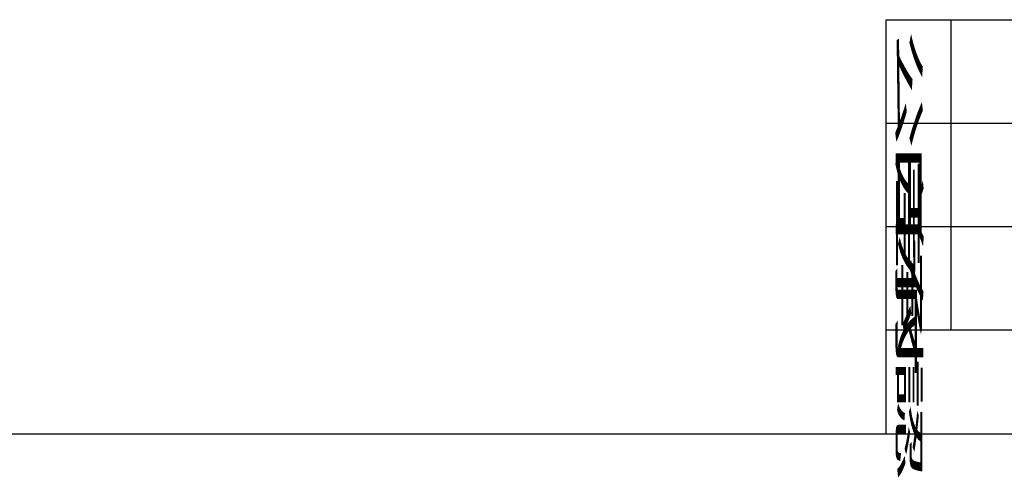
# Model space of a CAD drawing. Extents: x 22 to 649, y 13 to 390.
# Drawn here: x 198 to 350, y 13 to 84 of the extents above; entities that cross this region are included whole.
import ezdxf

# ---------------------------------------------------------------- set-up
doc = ezdxf.new("R2010")
doc.units = 0
doc.header["$LTSCALE"] = 0.5
doc.layers.add('5', color=94, linetype='CONTINUOUS')
doc.styles.add('KANJI', font='TXT', dxfattribs={"bigfont": 'BIGFONT'})

msp = doc.modelspace()

# ---------------------------------------------------------------- linework, layer by layer
at = {"layer": '5', "color": 7, "linetype": 'CONTINUOUS'}
for p, q in [((332.094155, 84.170422), (572.094155, 84.170422)), ((332.094155, 20.170422), (332.094155, 84.170422)), ((342.094155, 36.170422), (342.094155, 84.170422)), ((332.094155, 68.170422), (462.094155, 68.170422)), ((572.094155, 52.170422), (332.094155, 52.170422)), ((572.094155, 36.170422), (332.094155, 36.170422)), ((22.094155, 20.170422), (572.094155, 20.170422))]:
    msp.add_line(p, q, dxfattribs=at)

# ---------------------------------------------------------------- texts
at = {"layer": '5', "color": 7, "linetype": 'CONTINUOUS', "style": 'KANJI', "width": 4}
for s, p in [('公差', (333.870645, 82.943601)), ('日付', (333.870645, 66.880687)), ('承認', (333.870645, 51.145587))]:
    msp.add_text(s, height=3.5, rotation=-90, dxfattribs=at).set_placement(p)

doc.saveas('drawing.dxf')
